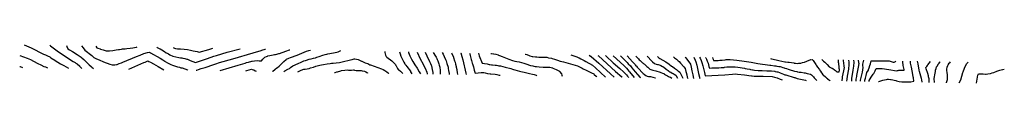
# Model space of a CAD drawing. Units: inches. Extents: x 2545967 to 2551229, y 1540382 to 1540587.
import ezdxf

# ---------------------------------------------------------------- set-up
doc = ezdxf.new("R2010")
doc.units = ezdxf.units.IN
doc.header["$MEASUREMENT"] = 0
doc.layers.add('tile_2647_03_contour_10ft', color=151, linetype='Continuous')

msp = doc.modelspace()

# ---------------------------------------------------------------- linework, layer by layer
at = {"layer": 'tile_2647_03_contour_10ft'}
for points, elevation in [([(2545991.4, 1540587.4), (2546027.7, 1540570.7), (2546093.3, 1540538), (2546104.4, 1540532.8), (2546116.3, 1540527.7), (2546128.3, 1540522.1), (2546130.2, 1540520.9), (2546134, 1540518.4), (2546154.3, 1540504.9), (2546156.3, 1540503.5), (2546170, 1540494.1), (2546185.7, 1540484.7), (2546192.4, 1540481.2), (2546201.9, 1540476.3), (2546228.4, 1540462.6)], 8530), ([(2546128.1, 1540584.9), (2546131.1, 1540582.4), (2546145.1, 1540571.5), (2546173.9, 1540550.1), (2546187.9, 1540540.1), (2546217.3, 1540520.7), (2546253.2, 1540498.8), (2546263.6, 1540492.1), (2546266.8, 1540490), (2546273.9, 1540485.2), (2546288.5, 1540472.5), (2546290.7, 1540470.3), (2546299.6, 1540461.5)], 8520), ([(2546217.4, 1540583.2), (2546218.9, 1540578.7), (2546223.9, 1540566.4), (2546232.3, 1540561), (2546249.1, 1540550.6), (2546274, 1540535.5), (2546284.9, 1540528.5), (2546295, 1540521.3), (2546299.4, 1540517.5), (2546309.6, 1540508.5), (2546319.5, 1540498.6), (2546337.3, 1540480.8), (2546348.3, 1540471.2), (2546351.9, 1540468.2), (2546361.9, 1540460.5)], 8510), ([(2546297.8, 1540581.7), (2546305.7, 1540570.8), (2546314.2, 1540559), (2546352, 1540529.3), (2546363.8, 1540520.3), (2546378.1, 1540512.7), (2546392.3, 1540506.3), (2546413.9, 1540496.8), (2546449, 1540484.1), (2546461.8, 1540480.4), (2546466.3, 1540479.6), (2546474.6, 1540480.5), (2546483.4, 1540482), (2546487.1, 1540482.7), (2546499.1, 1540486.7), (2546510.7, 1540491.3), (2546517.9, 1540494.1), (2546591.6, 1540524.2), (2546610.8, 1540532.6), (2546629.9, 1540540.2), (2546650.1, 1540546.6), (2546660.1, 1540547.6), (2546666.7, 1540544), (2546716.8, 1540515.4), (2546731.4, 1540506.6), (2546742.4, 1540499.7), (2546744.9, 1540498.1), (2546756.3, 1540491.6), (2546760.4, 1540489.3), (2546775.2, 1540481.9), (2546784.2, 1540478.4), (2546789.6, 1540476.2), (2546799.4, 1540472.8), (2546804.4, 1540471.3), (2546810, 1540469.8), (2546820, 1540467.1), (2546828.5, 1540464.8), (2546835.7, 1540463.4), (2546849.5, 1540458.8), (2546863.1, 1540453.4), (2546865.4, 1540452.3)], 8500), ([(2546373.1, 1540580.3), (2546379, 1540571.5), (2546384.8, 1540569.1), (2546396.7, 1540564.9), (2546399.2, 1540564), (2546413.7, 1540559.7), (2546428.2, 1540555.9), (2546446.2, 1540555.3), (2546464.3, 1540556.8), (2546482.5, 1540559.7), (2546494.4, 1540561.9), (2546500.9, 1540563), (2546511.7, 1540564.6), (2546515.9, 1540565), (2546530.1, 1540566.3), (2546540.1, 1540567.1), (2546556.9, 1540569.1), (2546572.3, 1540571.6), (2546580.7, 1540573), (2546590.5, 1540574.7), (2546595.4, 1540576.2)], 8490), ([(2546699.5, 1540574.3), (2546702, 1540573), (2546712.6, 1540567.3), (2546716.7, 1540565.1), (2546726.1, 1540559.8), (2546740.7, 1540551), (2546749.9, 1540545.2), (2546755.1, 1540542.1), (2546761.2, 1540538.7), (2546769.8, 1540533.9), (2546784.6, 1540526.7), (2546800.8, 1540522.1), (2546817.4, 1540519.2), (2546825.8, 1540518.2), (2546833.8, 1540516.8), (2546839.2, 1540515.8), (2546849.7, 1540513.8), (2546860.7, 1540510.7), (2546863.6, 1540509.7), (2546877.8, 1540504.2), (2546891.9, 1540498.4), (2546906.2, 1540492.8), (2546964.6, 1540512.2), (2546989.8, 1540521.4), (2547004.6, 1540526.6), (2547018.3, 1540530.9), (2547076.4, 1540548.1), (2547144.5, 1540566)], 8490), ([(2546787.6, 1540572.7), (2546793.7, 1540570), (2546800, 1540568.4), (2546810.1, 1540566.5), (2546813.5, 1540566.2), (2546826.1, 1540565.2), (2546845.2, 1540563.9), (2546863.1, 1540562.2), (2546878.9, 1540558.9), (2546894.7, 1540555.3), (2546915, 1540550.6), (2546925.4, 1540547.5), (2546977.6, 1540562.3), (2546999, 1540568.7)], 8480), ([(2546910.4, 1540451.6), (2546913.3, 1540452.4), (2546922.1, 1540455.6), (2546937.4, 1540460.5), (2546957.8, 1540466.4), (2546973.5, 1540471.3), (2546987.5, 1540476.4), (2546999.7, 1540480.9), (2547015, 1540486.1), (2547035.4, 1540492.4), (2547105.6, 1540513.1), (2547214.7, 1540543.8), (2547258.1, 1540557.5), (2547261.2, 1540558.5), (2547278.8, 1540563.2), (2547280.1, 1540563.5)], 8500), ([(2547038.2, 1540449.6), (2547038.3, 1540449.6), (2547134.7, 1540478.2), (2547171, 1540489.7), (2547178.2, 1540492), (2547189.4, 1540495.1), (2547207.6, 1540499.6), (2547208.6, 1540499.9), (2547209, 1540500), (2547221, 1540501.2), (2547237.9, 1540502.7), (2547245.9, 1540501.8), (2547254.2, 1540502.1), (2547258.4, 1540502.4), (2547266.6, 1540511.2), (2547277.4, 1540521.2), (2547285.6, 1540524.8), (2547291.3, 1540527.2), (2547293.1, 1540528), (2547303.1, 1540531), (2547311.8, 1540532.7), (2547321.7, 1540534.2), (2547328.4, 1540534.8), (2547333.3, 1540535.7), (2547341.2, 1540537.3), (2547352.6, 1540540.5), (2547354, 1540541), (2547355.4, 1540541.5), (2547388.5, 1540552.9), (2547408.3, 1540559.9), (2547411.3, 1540561.1)], 8510), ([(2547318.1, 1540445), (2547319.7, 1540446.6), (2547329.6, 1540454.6), (2547331.3, 1540456.8), (2547341.2, 1540463.6), (2547343.8, 1540466.4), (2547354.2, 1540472.3), (2547357.5, 1540475.8), (2547365.6, 1540484.8), (2547367.7, 1540487.3), (2547378.2, 1540498.5), (2547390.5, 1540508.2), (2547393.4, 1540509.8), (2547405.1, 1540515.6), (2547413.3, 1540518.9), (2547448.9, 1540532), (2547487.2, 1540548), (2547499.7, 1540552.9), (2547512.2, 1540556.7), (2547520.7, 1540559.1)], 8520), ([(2547377.9, 1540444), (2547384.2, 1540447.8), (2547399.3, 1540456.2), (2547409, 1540461.1), (2547413.2, 1540465.1), (2547426, 1540474.1), (2547455.8, 1540488), (2547471, 1540494.8), (2547486, 1540500.9), (2547494.6, 1540504), (2547500, 1540506), (2547513.2, 1540509.9), (2547524.9, 1540512.9), (2547537.4, 1540516), (2547546.9, 1540518.4), (2547555.1, 1540520.7), (2547567.3, 1540524.3), (2547587.4, 1540531.2), (2547600, 1540535.1), (2547608.6, 1540537.2), (2547613.5, 1540538.2), (2547644, 1540544.1), (2547661.5, 1540547.9), (2547668.3, 1540550.3), (2547672.4, 1540551.8), (2547682.6, 1540556.1)], 8530), ([(2547918.4, 1540551.7), (2547919.1, 1540546.3), (2547920.1, 1540539), (2547921.8, 1540531.6), (2547922.8, 1540528.9), (2547925.6, 1540524), (2547928.7, 1540520.9), (2547935.7, 1540515.9), (2547948, 1540506.9), (2547954.8, 1540500.9), (2547964.7, 1540491.9), (2547974.6, 1540482.3), (2547977.5, 1540476.5), (2547978.7, 1540474.2), (2547985.4, 1540460.8), (2547989.9, 1540455.8), (2547992.6, 1540453.7), (2548001.2, 1540446.6), (2548009.6, 1540439.1), (2548015.2, 1540433.3)], 8530), ([(2547996.6, 1540550.2), (2547998, 1540545.1), (2547999.7, 1540539.1), (2548004.2, 1540526.2), (2548007.1, 1540518.6), (2548019.4, 1540493.7), (2548025.1, 1540485.6), (2548027.2, 1540482.5), (2548031, 1540477.8), (2548036.5, 1540470.7), (2548054.5, 1540445.7), (2548056.2, 1540442.9), (2548062.8, 1540432.5)], 8520), ([(2548044.3, 1540549.3), (2548045.2, 1540546.6), (2548052, 1540528.4), (2548054, 1540524.3), (2548060.4, 1540511.4), (2548068, 1540497.5), (2548078.3, 1540481), (2548090.4, 1540462.4), (2548102.2, 1540443.7), (2548109.2, 1540431.7)], 8510), ([(2548090.4, 1540548.5), (2548107.5, 1540512.7), (2548122.3, 1540484.3), (2548128.6, 1540471.7), (2548134.8, 1540458.6), (2548140.8, 1540445.4), (2548141.8, 1540442.1), (2548144.9, 1540431.1)], 8500), ([(2548133.9, 1540547.7), (2548143.1, 1540528.3), (2548157.7, 1540498.8), (2548161.2, 1540491.2), (2548163, 1540486.7), (2548166.2, 1540478.1), (2548167.3, 1540474.9), (2548171.6, 1540455.4), (2548174.3, 1540438.6), (2548175.6, 1540430.6)], 8490), ([(2548177.3, 1540546.9), (2548188.9, 1540526.6), (2548191.8, 1540521), (2548195.5, 1540513.6), (2548198.1, 1540508), (2548200.8, 1540501.8), (2548202.8, 1540496.8), (2548205.3, 1540490.4), (2548207.2, 1540485.3), (2548209.2, 1540479.1), (2548211, 1540473.3), (2548212.3, 1540467.9), (2548213.8, 1540450.3), (2548213.4, 1540443.3), (2548213.2, 1540430)], 8480), ([(2548225.2, 1540546), (2548229.9, 1540537.7), (2548235.8, 1540525.4), (2548243.2, 1540507.9), (2548245.2, 1540502.2), (2548250.3, 1540487.5), (2548256, 1540467), (2548257.2, 1540461.5), (2548259.2, 1540450.5), (2548261.5, 1540434), (2548262.1, 1540429.2)], 8470), ([(2548274.6, 1540545.1), (2548276.7, 1540541), (2548284.8, 1540521.1), (2548285.5, 1540519.1), (2548291.3, 1540501.5), (2548293.5, 1540493.8), (2548296, 1540483.9), (2548299.2, 1540470.9), (2548299.9, 1540467.4), (2548302.5, 1540454.7), (2548303.2, 1540450.9), (2548304.9, 1540439.1), (2548306.5, 1540428.4)], 8460), ([(2548324.2, 1540544.2), (2548324.4, 1540543.8), (2548330.3, 1540525.6), (2548334.9, 1540506.4), (2548351.6, 1540435), (2548353.2, 1540427.7)], 8450), ([(2548370.4, 1540543.3), (2548371.7, 1540538.9), (2548374, 1540530.1), (2548379.2, 1540509.4), (2548380.7, 1540503.8), (2548385.7, 1540489.3), (2548387.1, 1540485.3), (2548392.3, 1540469.1), (2548396.4, 1540452.6), (2548400.7, 1540435), (2548417.1, 1540438.1), (2548432.7, 1540439.7), (2548441.4, 1540439.1), (2548446.8, 1540438.4), (2548454.7, 1540437.3), (2548467.7, 1540434.7), (2548480.3, 1540432.6), (2548484.9, 1540432.1), (2548508.6, 1540429.8), (2548516, 1540429), (2548529.4, 1540425.9), (2548534.5, 1540424.6)], 8440), ([(2548418.3, 1540542.4), (2548420.7, 1540535.4), (2548423.1, 1540529), (2548438.8, 1540489.1), (2548451.1, 1540487.5), (2548465.3, 1540484.7), (2548476.2, 1540482.6), (2548479.5, 1540482), (2548488.9, 1540480.8), (2548493, 1540480.3), (2548507.1, 1540478.8), (2548514.9, 1540477.8), (2548521.3, 1540477), (2548527.4, 1540475.7), (2548535.6, 1540474), (2548560.6, 1540467.7), (2548590.8, 1540460), (2548600, 1540457.6), (2548605.8, 1540455.9), (2548612.5, 1540453.7), (2548637.5, 1540446), (2548644.3, 1540444.3), (2548662.9, 1540440.5), (2548676.9, 1540437.9), (2548690.5, 1540434.8), (2548708.1, 1540430.3), (2548716.2, 1540428.2), (2548722.1, 1540426.1), (2548726.5, 1540424.3), (2548728.4, 1540421.4)], 8430), ([(2545967.8, 1540529.6), (2546006, 1540515.6), (2546016.5, 1540511.5), (2546025.1, 1540508), (2546040.8, 1540500.3), (2546064.4, 1540487.7), (2546079, 1540480.4), (2546096.7, 1540472.2), (2546103.9, 1540469.1), (2546114.9, 1540464.5)], 8540), ([(2546549.4, 1540457.4), (2546629.8, 1540491.9), (2546637.7, 1540495.3), (2546651.9, 1540500.9), (2546657.2, 1540498.2), (2546665.9, 1540493.6), (2546682.1, 1540485), (2546707.4, 1540471.3), (2546736.8, 1540454.4)], 8510), ([(2547452.8, 1540442.7), (2547456, 1540444), (2547460, 1540446.1), (2547471.4, 1540451.8), (2547485.4, 1540456.3), (2547492.5, 1540457.6), (2547503.1, 1540459.2), (2547513.7, 1540461.4), (2547521.1, 1540463.4), (2547537.5, 1540468.2), (2547549.9, 1540472.6), (2547570.7, 1540478.3), (2547580.4, 1540480.5), (2547591, 1540482.5), (2547609.7, 1540486), (2547625.5, 1540488), (2547634, 1540488.9), (2547641.7, 1540489.5), (2547658.7, 1540490.9), (2547675.8, 1540493), (2547689.9, 1540495.8), (2547705.1, 1540499.4), (2547720.2, 1540503.4), (2547726.8, 1540505.1), (2547735.6, 1540506.7), (2547744.1, 1540509.4), (2547754.5, 1540511.9), (2547757.9, 1540512.6), (2547775.8, 1540508.7), (2547792.9, 1540500.6), (2547795.2, 1540499.5), (2547813.7, 1540490.5), (2547827.1, 1540487.3), (2547832.8, 1540483.4), (2547838.4, 1540481), (2547841.5, 1540480.1), (2547899.9, 1540459.3), (2547909.9, 1540455), (2547918.6, 1540449.3), (2547928.7, 1540442.5), (2547937.8, 1540435.3), (2547938.9, 1540434.6)], 8540), ([(2548485.5, 1540541.2), (2548489.1, 1540540.5), (2548498.8, 1540539), (2548501.6, 1540538.5), (2548512.2, 1540536.5), (2548523.7, 1540533.3), (2548525.8, 1540532.7), (2548531.5, 1540530.6), (2548544.9, 1540525.4), (2548563.8, 1540517.5), (2548581.4, 1540510.3), (2548600, 1540503.7), (2548612.1, 1540500.6), (2548624.3, 1540497.7), (2548636.4, 1540495.4), (2548648.6, 1540492.9), (2548660.9, 1540488.7), (2548665.9, 1540486.9), (2548681.8, 1540481.3), (2548685.4, 1540480.1), (2548696.1, 1540477.3), (2548709.9, 1540474.2), (2548714.4, 1540473.3), (2548722.1, 1540472), (2548729, 1540470.8), (2548742.8, 1540469.2), (2548764.9, 1540467.6), (2548770.4, 1540467.2), (2548778.5, 1540467.2), (2548785.2, 1540468), (2548789.2, 1540468.1), (2548800, 1540468.1), (2548814.6, 1540463.5), (2548816.5, 1540462.8), (2548833.5, 1540455.8), (2548850.8, 1540446.8), (2548852.4, 1540445), (2548862.4, 1540431.3), (2548864.7, 1540424.7), (2548865.5, 1540419.1)], 8420), ([(2548668.2, 1540537.8), (2548670.1, 1540537.2), (2548677.4, 1540534.6), (2548689.5, 1540530.3), (2548693.2, 1540529.1), (2548705.2, 1540525.6), (2548708.7, 1540524.6), (2548722.9, 1540522.9), (2548730.1, 1540522.3), (2548740.7, 1540521.8), (2548751.7, 1540521.3), (2548761.7, 1540521.4), (2548773.8, 1540520.9), (2548783.2, 1540520.4), (2548793.6, 1540518.5), (2548808.5, 1540515.4), (2548811.6, 1540514.6), (2548825, 1540510.5), (2548831, 1540508.5), (2548840.3, 1540505.2), (2548855.6, 1540499.9), (2548873.3, 1540496), (2548897.4, 1540489.6), (2548947.7, 1540474.1), (2548951.2, 1540472.6), (2548972, 1540463.2), (2548978.6, 1540459.4), (2548993.4, 1540451.6), (2549007.7, 1540444.6), (2549022.8, 1540437.9), (2549034.5, 1540431.3), (2549036.6, 1540429.4), (2549047, 1540419.9), (2549051.2, 1540416)], 8410), ([(2548912.8, 1540533.3), (2548927.6, 1540528.9), (2548934, 1540526.6), (2548944.7, 1540522.3), (2548951, 1540519.6), (2548956, 1540517.4), (2548965.2, 1540512.6), (2548983.5, 1540502.9), (2548992.9, 1540497.9), (2549027.8, 1540478.5), (2549044, 1540463.9), (2549097.3, 1540415.2)], 8400), ([(2549009.4, 1540531.5), (2549017.6, 1540527.4), (2549019.6, 1540526.4), (2549021, 1540525.6), (2549061.5, 1540488.6), (2549123.5, 1540431.6), (2549143, 1540414.4)], 8390), ([(2549056.7, 1540530.6), (2549059.5, 1540527.9), (2549151.6, 1540444.1), (2549184.8, 1540415.6), (2549187, 1540413.7)], 8380), ([(2549097, 1540529.9), (2549100.4, 1540526.6), (2549139.3, 1540491.5), (2549173.4, 1540460.6), (2549193.6, 1540442.3), (2549204.4, 1540432.3), (2549205.9, 1540430.6), (2549209.4, 1540426.6), (2549215.2, 1540420), (2549217.8, 1540416.9), (2549220.8, 1540413.1)], 8370), ([(2549137.6, 1540529.1), (2549195, 1540476), (2549209, 1540462.1), (2549216.4, 1540453.9), (2549222.4, 1540447.1), (2549225.6, 1540443.2), (2549250.6, 1540412.6)], 8360), ([(2549177.3, 1540528.4), (2549183.4, 1540522.2), (2549200.7, 1540505.5), (2549213.6, 1540492.7), (2549219.5, 1540486.4), (2549230.3, 1540474.2), (2549238.5, 1540464.5), (2549255.2, 1540443.6), (2549268.5, 1540427.9), (2549270.3, 1540426), (2549281.2, 1540414.9), (2549284, 1540412.1)], 8350), ([(2549213.9, 1540527.7), (2549227.8, 1540513.1), (2549242.6, 1540496.4), (2549253.9, 1540483.6), (2549255.9, 1540481.1), (2549260.2, 1540475.7), (2549263, 1540472.4), (2549266.3, 1540468.6), (2549270.9, 1540463.8), (2549299, 1540434.6), (2549303.6, 1540430), (2549305.3, 1540428.4), (2549312.4, 1540422.4), (2549319.5, 1540419.4), (2549326.9, 1540418), (2549332.4, 1540418.3), (2549337.9, 1540417.9), (2549362.8, 1540411.4), (2549365.3, 1540410.7)], 8340), ([(2549260.1, 1540526.9), (2549268.6, 1540517.3), (2549270.3, 1540515.5), (2549273.4, 1540512.4), (2549278.2, 1540507.6), (2549283, 1540502.9), (2549287, 1540499.1), (2549288.5, 1540497.7), (2549291.7, 1540494.9), (2549295.5, 1540491.8), (2549299.4, 1540488.8), (2549301.3, 1540487.3), (2549303.2, 1540485.7), (2549306.1, 1540483), (2549310.6, 1540478.7), (2549318, 1540471.7), (2549323.3, 1540467.1), (2549334.9, 1540457.2), (2549350.8, 1540452.1), (2549366.1, 1540447.4), (2549389.9, 1540440.9), (2549392.8, 1540439.8), (2549402.8, 1540436.2), (2549406.9, 1540434.4), (2549408.9, 1540433.2), (2549412.6, 1540431.1), (2549418.4, 1540427.3), (2549421.8, 1540425.2), (2549425.1, 1540423), (2549428.6, 1540421), (2549433.4, 1540418.7), (2549438.3, 1540416.6), (2549444, 1540413.7), (2549451.8, 1540409.5), (2549452, 1540409.2)], 8330), ([(2549320, 1540525.8), (2549345.8, 1540499.3), (2549349.4, 1540495.7), (2549358.7, 1540487.1), (2549368.9, 1540484.3), (2549375.8, 1540482.8), (2549379.4, 1540481.8), (2549384.4, 1540480.2), (2549389.2, 1540478.5), (2549392.9, 1540477.1), (2549401.8, 1540471.9), (2549407.1, 1540468.8), (2549422.5, 1540457.5), (2549431.6, 1540450.8), (2549436.7, 1540446.6), (2549440.7, 1540443.7), (2549446.3, 1540440.5), (2549454.1, 1540436), (2549459.3, 1540433.2), (2549464.1, 1540430.6), (2549473.7, 1540424.8), (2549482.9, 1540408.7)], 8320), ([(2549375.1, 1540524.7), (2549378.6, 1540520.7), (2549382.4, 1540517), (2549387.7, 1540514.9), (2549420.5, 1540495.7), (2549438.1, 1540483.7), (2549451, 1540473.6), (2549455.2, 1540470.8), (2549466.2, 1540463.2), (2549476.9, 1540455.1), (2549484.9, 1540447.8), (2549487.7, 1540446.1), (2549495.6, 1540440.2), (2549506.7, 1540416.5), (2549510.6, 1540408.3)], 8310), ([(2549460.3, 1540523.2), (2549467.1, 1540517.5), (2549476.1, 1540510), (2549486.4, 1540501.2), (2549490.4, 1540497.5), (2549498, 1540489.2), (2549515.6, 1540469.5), (2549522.5, 1540461.4), (2549527.1, 1540444.4), (2549528.7, 1540438.4), (2549531.4, 1540427.1), (2549534.4, 1540414.8), (2549535.9, 1540411), (2549536.9, 1540407.8)], 8300), ([(2549523.4, 1540522), (2549526.2, 1540518.3), (2549551.2, 1540484.6), (2549555.5, 1540467.3), (2549559.2, 1540449), (2549563.5, 1540427.6), (2549568.1, 1540407.3)], 8290), ([(2549570.2, 1540521.1), (2549577.4, 1540505.3), (2549581.1, 1540496.9), (2549585.7, 1540477.7), (2549595.1, 1540433.7), (2549599.6, 1540413.8), (2549600.6, 1540410), (2549601.4, 1540407.3), (2549601.5, 1540406.7)], 8280), ([(2549600.7, 1540520.6), (2549603.3, 1540515.2), (2549608.4, 1540504.1), (2549613, 1540493.1), (2549617.4, 1540475.4), (2549626.3, 1540440.1), (2549630.6, 1540422), (2549631, 1540420.6), (2549736, 1540426.8), (2549776.6, 1540430.5), (2549789.8, 1540431.4), (2549802.9, 1540430.7), (2549839.8, 1540427.3), (2549853.5, 1540425.6), (2549863.2, 1540423.8), (2549877.9, 1540421.5), (2549880.7, 1540421.2), (2549892.7, 1540420.1), (2549908.6, 1540419.9), (2549928.5, 1540419.7), (2549940, 1540419.3), (2549988.2, 1540417.6), (2550000, 1540415.1)], 8270), ([(2549632.3, 1540520), (2549633.4, 1540517.5), (2549636.5, 1540511.2), (2549641.5, 1540500.1), (2549644.3, 1540492.9), (2549645.6, 1540489.2), (2549650.3, 1540471.5), (2549652.4, 1540463.3), (2549665.1, 1540464), (2549671.6, 1540464.4), (2549682.9, 1540464.3), (2549690.8, 1540464.3), (2549694.2, 1540464.4), (2549703.8, 1540464.5), (2549716.5, 1540465.2), (2549719, 1540465.4), (2549731.3, 1540466.7), (2549734, 1540467), (2549746.7, 1540468.7), (2549748.8, 1540468.9), (2549761.6, 1540469.8), (2549763.8, 1540469.9), (2549767.1, 1540470), (2549777.1, 1540470), (2549790.4, 1540468.8), (2549804, 1540466.9), (2549839.7, 1540461.7), (2549844.7, 1540460.9), (2549854.3, 1540459.3), (2549868.6, 1540456.5), (2549872.2, 1540455.8), (2549883.1, 1540453.9), (2549885.9, 1540453.5), (2549893.7, 1540452.5), (2549913.3, 1540450.3), (2549935.1, 1540449.4), (2549959.4, 1540448.3), (2549984.6, 1540447.6), (2550000, 1540445.8)], 8260), ([(2549669.9, 1540519.3), (2549671.5, 1540513), (2549672.3, 1540510.3), (2549674.1, 1540503.9), (2549677.6, 1540503.8), (2549687.1, 1540503.8), (2549696.4, 1540503.8), (2549699.5, 1540503.8), (2549709, 1540504.6), (2549712.9, 1540505), (2549721.7, 1540505.8), (2549736.6, 1540507.5), (2549743.1, 1540508.1), (2549752, 1540508.7), (2549755.6, 1540508.7), (2549764.6, 1540508.4), (2549800.1, 1540504.8), (2549838.5, 1540499.8), (2549875.1, 1540493.8), (2549894, 1540490.2), (2549903.4, 1540488.4), (2549911, 1540487.3), (2549975.8, 1540478.1), (2549979, 1540477.8), (2549981, 1540477.7), (2550000, 1540475.3)], 8250), ([(2549979.2, 1540513.6), (2549984.7, 1540512), (2549992.8, 1540509.8), (2550000, 1540508.5)], 8240), ([(2550000, 1540508.5), (2550008.7, 1540506.9), (2550024.3, 1540503.6), (2550055.7, 1540496), (2550059.2, 1540495.5), (2550072.4, 1540494.5), (2550079.9, 1540494), (2550103.1, 1540490.5), (2550105.9, 1540490), (2550113.1, 1540489.1), (2550122.6, 1540488.2), (2550129.8, 1540488.6), (2550142.2, 1540489.5), (2550151, 1540491.9), (2550161.3, 1540495.3), (2550173.1, 1540500.5), (2550194.9, 1540509.3), (2550197.3, 1540509.6)], 8240), ([(2550199.6, 1540509.5), (2550200.1, 1540509.4), (2550201.7, 1540508.2), (2550207.2, 1540502.8), (2550210.5, 1540498.3), (2550220.9, 1540482.1), (2550223, 1540478.6), (2550230.2, 1540468.3), (2550238.8, 1540457), (2550241.4, 1540453.2), (2550246.2, 1540445.7), (2550251.7, 1540437.4), (2550253.4, 1540434.9), (2550259.8, 1540427.3), (2550261.8, 1540425.1), (2550273, 1540416.4), (2550278.9, 1540411.4), (2550283.6, 1540407.2), (2550284.3, 1540406.3), (2550294.2, 1540397.8), (2550297.4, 1540395.1)], 8240), ([(2550253.6, 1540508.5), (2550255.4, 1540507.1), (2550263.4, 1540500.5), (2550270.3, 1540494.3), (2550276.5, 1540488), (2550281.5, 1540481.8), (2550292, 1540469.2), (2550296.1, 1540467), (2550299.6, 1540465.1), (2550303.4, 1540463.6), (2550306.4, 1540462.7), (2550309.2, 1540461.6), (2550312.4, 1540459.9), (2550322.1, 1540454.1), (2550327, 1540450.1), (2550330.4, 1540446.6), (2550332, 1540444), (2550334.4, 1540442), (2550345.8, 1540443.3), (2550347.4, 1540452.1), (2550347.4, 1540455.8), (2550346.5, 1540460), (2550346.1, 1540463.5), (2550345.4, 1540468.3), (2550343.6, 1540487.5), (2550343.3, 1540492.3), (2550342.8, 1540499.9), (2550342.7, 1540503.7), (2550342.7, 1540506.9)], 8230), ([(2550361.8, 1540394), (2550361.9, 1540399.1), (2550363.2, 1540407.5), (2550364.5, 1540415.3), (2550370.9, 1540447.7), (2550372.5, 1540457.2), (2550373.9, 1540466.2), (2550373.7, 1540469.6), (2550373.3, 1540471.8), (2550372.8, 1540474.6), (2550371.2, 1540489.9), (2550370.2, 1540504.2), (2550370, 1540506.4)], 8240), ([(2550387.8, 1540393.6), (2550388.3, 1540403.4), (2550390.8, 1540419.5), (2550397.5, 1540456.4), (2550397.9, 1540459), (2550399.9, 1540480), (2550399.8, 1540482.8), (2550399.3, 1540491.4), (2550398.9, 1540493.9), (2550397.2, 1540505.9)], 8250), ([(2550413.1, 1540393.1), (2550413.9, 1540407.5), (2550414.2, 1540409.6), (2550416.9, 1540429.2), (2550420.5, 1540451.1), (2550423.8, 1540472.8), (2550425.6, 1540493.7), (2550424.9, 1540505.3), (2550424.9, 1540505.4)], 8260), ([(2550437.7, 1540392.7), (2550437.6, 1540403), (2550440, 1540417.3), (2550441.4, 1540423.7), (2550449.5, 1540467.7), (2550452.3, 1540487), (2550452, 1540489.9), (2550451, 1540496.3), (2550450.2, 1540500.3), (2550449.2, 1540504.9)], 8270), ([(2550460.9, 1540392.3), (2550460.7, 1540398.6), (2550463.6, 1540412.9), (2550466.9, 1540427), (2550470.5, 1540440.6), (2550475.1, 1540466.1), (2550474.8, 1540468.4), (2550473.6, 1540475.6), (2550471.9, 1540484.1), (2550478.1, 1540504.4)], 8280), ([(2550483.3, 1540392), (2550483.2, 1540394.3), (2550484.1, 1540398.4), (2550486.5, 1540408.5), (2550490.1, 1540422.6), (2550494.5, 1540438.4), (2550502.3, 1540451.1), (2550503.6, 1540454.7), (2550506.6, 1540463.4), (2550510.2, 1540475.8), (2550513, 1540486.4), (2550517, 1540500.9), (2550517.3, 1540501.8), (2550520, 1540502), (2550570.1, 1540501), (2550614.2, 1540501.2), (2550623.4, 1540498.6), (2550628.8, 1540496.1), (2550634.3, 1540494.6), (2550639.6, 1540494.3), (2550644.4, 1540496.2), (2550646.6, 1540497.5), (2550648.2, 1540501.2)], 8290), ([(2550505.8, 1540391.6), (2550507.2, 1540396.8), (2550517.5, 1540413.6), (2550528.1, 1540429.5), (2550530.8, 1540433.3), (2550539.2, 1540447.9), (2550544.6, 1540460.7), (2550571.9, 1540460.9), (2550576.5, 1540460.2), (2550612.1, 1540454.7), (2550652.8, 1540448.6), (2550657.2, 1540449.2), (2550660.8, 1540450.1), (2550664.6, 1540451.5), (2550667, 1540452.3), (2550669.1, 1540452.2), (2550679.5, 1540451.9), (2550681.7, 1540451.9), (2550693.8, 1540452.2), (2550693.1, 1540455.3), (2550689.1, 1540475.9), (2550685.9, 1540496.8), (2550686.6, 1540500.5)], 8300), ([(2550555.9, 1540390.7), (2550557.6, 1540391.8), (2550578.8, 1540398.8), (2550589.1, 1540400.8), (2550599.4, 1540402.6), (2550603.8, 1540402.9), (2550610.5, 1540403.1), (2550620.7, 1540402.3), (2550623.4, 1540401.9), (2550648.6, 1540396), (2550652, 1540395), (2550667, 1540391.2), (2550681.6, 1540389), (2550686, 1540388.8), (2550694.1, 1540388.7), (2550706.7, 1540388.5), (2550711.1, 1540388.6), (2550725.2, 1540389.7), (2550729, 1540390.1), (2550745.9, 1540392.7), (2550743.4, 1540410.1), (2550742.6, 1540415.7), (2550740.2, 1540428.7), (2550732.2, 1540467.8), (2550728.3, 1540488.4), (2550726.6, 1540499.8)], 8310), ([(2550789.7, 1540386.8), (2550788.3, 1540400.4), (2550786.6, 1540408), (2550779.5, 1540433), (2550775.9, 1540444.2), (2550774.4, 1540451.6), (2550771.9, 1540463.6), (2550768.1, 1540483.1), (2550767.6, 1540486.3), (2550765.5, 1540499.1)], 8320), ([(2550826.5, 1540386.2), (2550826.9, 1540392.1), (2550826.6, 1540405.6), (2550824.5, 1540416.1), (2550823.7, 1540419.7), (2550823, 1540422), (2550819.3, 1540433.7), (2550811.4, 1540459.6), (2550809.8, 1540466.7), (2550814.9, 1540471.9), (2550817.5, 1540475.8), (2550820.2, 1540479.8), (2550833.7, 1540497.8)], 8330), ([(2550856.6, 1540385.7), (2550854.2, 1540407.6), (2550858.9, 1540436.4), (2550860.2, 1540443.8), (2550861.9, 1540452.4), (2550864.2, 1540460.4), (2550867.3, 1540468.9), (2550869.7, 1540473.2), (2550877.5, 1540485.5), (2550879, 1540487.8), (2550885.7, 1540495.7), (2550886.7, 1540496.8)], 8340), ([(2550920, 1540384.6), (2550920.6, 1540386.5), (2550923.3, 1540396.4), (2550924.5, 1540402.5), (2550924.9, 1540406.4), (2550925.1, 1540420.7), (2550924.7, 1540426.3), (2550922.8, 1540439.1), (2550922, 1540449.3), (2550921.4, 1540457.7), (2550923.4, 1540467.1), (2550926.2, 1540477.1), (2550928.6, 1540480.7), (2550934.5, 1540488.7), (2550936.8, 1540491.1), (2550941.5, 1540495.8)], 8350), ([(2550988.1, 1540383.5), (2550995.6, 1540400.2), (2551007.9, 1540439.8), (2551008.6, 1540442), (2551016.5, 1540463.3), (2551026.9, 1540484.7), (2551035, 1540494.1)], 8360), ([(2545966.8, 1540471.3), (2545968.7, 1540470.7), (2545982.3, 1540466.6)], 8550), ([(2547174.5, 1540447.4), (2547181.5, 1540449.7), (2547193.2, 1540453.8), (2547204.9, 1540456.8), (2547210.1, 1540455.5), (2547218, 1540453.1), (2547226.1, 1540448.7), (2547230.2, 1540446.5)], 8520), ([(2547650, 1540439.4), (2547652.1, 1540439.7), (2547662.3, 1540442.6), (2547664.5, 1540443.3), (2547682.9, 1540448.1), (2547687.2, 1540449.1), (2547705, 1540451.9), (2547716.1, 1540452.7), (2547723.4, 1540452), (2547736.4, 1540451.2), (2547740.3, 1540451.6), (2547750, 1540452.7), (2547752.9, 1540453.3), (2547756, 1540452.3), (2547765.2, 1540450.5), (2547770, 1540449.8), (2547780.6, 1540449.6), (2547791.5, 1540449.8), (2547797.8, 1540448.8), (2547809.6, 1540445.9), (2547813.9, 1540444.6), (2547815.8, 1540443.5), (2547824.8, 1540437.3), (2547826, 1540436.5)], 8550), ([(2550000, 1540475.3), (2550003.1, 1540474.8), (2550008.6, 1540474.2), (2550013.8, 1540473.5), (2550023.1, 1540472.1), (2550030.2, 1540470.5), (2550036.9, 1540469), (2550044.3, 1540466.4), (2550051.6, 1540463.6), (2550056.2, 1540461.7), (2550063.9, 1540459.8), (2550073.4, 1540457.3), (2550090.4, 1540452.1), (2550096.3, 1540450.1), (2550106.9, 1540447.2), (2550120, 1540443.9), (2550123.5, 1540443.1), (2550132.2, 1540441.8), (2550143.2, 1540440.5), (2550158.4, 1540438.3), (2550164.4, 1540437.2), (2550175.7, 1540434.5), (2550183.8, 1540432.3), (2550192.4, 1540430.9), (2550197.9, 1540426.1), (2550208.2, 1540416), (2550213.3, 1540410.3), (2550223.7, 1540399.6), (2550227.3, 1540396.2)], 8250), ([(2550000, 1540445.8), (2550002.2, 1540445.5), (2550005.1, 1540445.2), (2550013.9, 1540443.5), (2550019.1, 1540442.4), (2550028.2, 1540439.3), (2550031.5, 1540438.2), (2550039.9, 1540434.8), (2550048.3, 1540431), (2550056.7, 1540427.4), (2550060.5, 1540426.3), (2550105.5, 1540412.6), (2550108.7, 1540411.7), (2550122.1, 1540407.9), (2550131.1, 1540406.3), (2550139.5, 1540404.3), (2550167.1, 1540397.8), (2550169.3, 1540397.2)], 8260), ([(2551080.9, 1540381.9), (2551087.8, 1540425.5), (2551090.6, 1540432.3), (2551097.9, 1540432.9), (2551109, 1540432.5), (2551116.6, 1540431.7), (2551128.5, 1540431), (2551131, 1540431.1), (2551139.9, 1540431.6), (2551155.7, 1540434.7), (2551164.6, 1540437.3), (2551173.3, 1540440), (2551188.3, 1540445.6), (2551204.1, 1540452.1), (2551204.2, 1540452.1), (2551218.7, 1540454.8), (2551221.1, 1540455.5), (2551228.8, 1540457.6)], 8370), ([(2550000, 1540415.1), (2550000.8, 1540415), (2550015.6, 1540409.9), (2550030.1, 1540404.3), (2550042, 1540399.4)], 8270)]:
    msp.add_lwpolyline(points, dxfattribs=dict(at, elevation=elevation))

doc.saveas('drawing.dxf')
